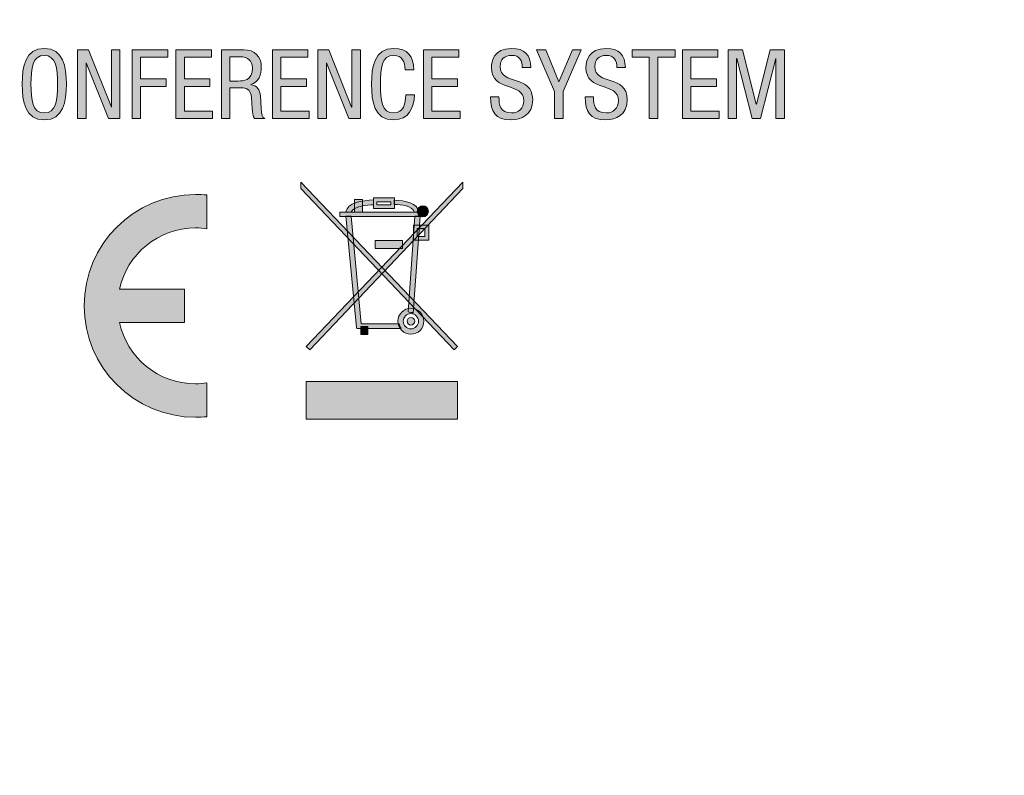
# Model space of a CAD drawing. Units: millimetres. Extents: x -243 to 758, y 61 to 519.
# Drawn here: x -34 to -5, y 118 to 140 of the extents above; entities that cross this region are included whole.
import ezdxf

# ---------------------------------------------------------------- set-up
doc = ezdxf.new("R2010")
doc.units = ezdxf.units.MM
doc.layers.add('01_DIBUJO PRINCIPAL', color=7, linetype='Continuous', lineweight=30)
doc.layers.add('SILKPRINT', color=7, linetype='Continuous', lineweight=0)

msp = doc.modelspace()

# ---------------------------------------------------------------- hatches: boundary and pattern name
at = {"layer": 'SILKPRINT', "lineweight": 0, "transparency": 33554687}
h = msp.add_hatch(color=256, dxfattribs=at)
h.dxf.hatch_style = 2
edge = h.paths.add_edge_path()
edge.add_spline(control_points=[(-33.242, 138.451), (-33.242, 137.983), (-33.196, 137.603), (-32.851, 137.603), (-32.504, 137.603), (-32.459, 137.983), (-32.459, 138.451), (-32.459, 138.918), (-32.504, 139.298), (-32.851, 139.298), (-33.196, 139.298), (-33.242, 138.918), (-33.242, 138.451), (-33.242, 138.451), (-33.242, 138.451), (-33.242, 138.451)], knot_values=[0, 0, 0, 0, 1, 1, 1, 2, 2, 2, 3, 3, 3, 4, 4, 4, 5, 5, 5, 5], degree=3, periodic=0)
edge = h.paths.add_edge_path()
edge.add_spline(control_points=[(-32.198, 138.451), (-32.198, 137.94), (-32.292, 137.399), (-32.851, 137.399), (-33.409, 137.399), (-33.502, 137.94), (-33.502, 138.451), (-33.502, 138.961), (-33.409, 139.502), (-32.851, 139.502), (-32.292, 139.502), (-32.198, 138.961), (-32.198, 138.451), (-32.198, 138.451), (-32.198, 138.451), (-32.198, 138.451)], knot_values=[0, 0, 0, 0, 1, 1, 1, 2, 2, 2, 3, 3, 3, 4, 4, 4, 5, 5, 5, 5], degree=3, periodic=0)
h = msp.add_hatch(color=256, dxfattribs=at)
h.dxf.hatch_style = 2
edge = h.paths.add_edge_path()
edge.add_spline(control_points=[(-21.946, 138.133), (-21.968, 137.75), (-22.119, 137.399), (-22.561, 137.399), (-23.137, 137.399), (-23.214, 137.94), (-23.214, 138.45), (-23.214, 138.961), (-23.12, 139.503), (-22.561, 139.503), (-22.15, 139.503), (-21.974, 139.27), (-21.963, 138.873), (-21.963, 138.873), (-22.224, 138.873), (-22.224, 138.873), (-22.232, 139.103), (-22.303, 139.299), (-22.561, 139.299), (-22.907, 139.299), (-22.952, 138.918), (-22.952, 138.45), (-22.952, 137.983), (-22.907, 137.603), (-22.561, 137.603), (-22.258, 137.603), (-22.215, 137.887), (-22.207, 138.133), (-22.207, 138.133), (-21.946, 138.133), (-21.946, 138.133)], knot_values=[0, 0, 0, 0, 1, 1, 1, 2, 2, 2, 3, 3, 3, 4, 4, 4, 5, 5, 5, 6, 6, 6, 7, 7, 7, 8, 8, 8, 9, 9, 9, 10, 10, 10, 10], degree=3, periodic=0)
h = msp.add_hatch(color=256, dxfattribs=at)
h.dxf.hatch_style = 2
edge = h.paths.add_edge_path()
edge.add_spline(control_points=[(-18.774, 138.938), (-18.774, 139.151), (-18.851, 139.298), (-19.089, 139.298), (-19.302, 139.298), (-19.424, 139.185), (-19.424, 138.97), (-19.424, 138.4), (-18.468, 138.74), (-18.468, 138), (-18.468, 137.532), (-18.811, 137.399), (-19.097, 137.399), (-19.571, 137.399), (-19.71, 137.642), (-19.71, 138.074), (-19.71, 138.074), (-19.46, 138.074), (-19.46, 138.074), (-19.46, 137.847), (-19.443, 137.603), (-19.081, 137.603), (-18.882, 137.603), (-18.729, 137.745), (-18.729, 137.96), (-18.729, 138.533), (-19.684, 138.201), (-19.684, 138.944), (-19.684, 139.131), (-19.605, 139.503), (-19.092, 139.503), (-18.704, 139.503), (-18.533, 139.312), (-18.525, 138.938), (-18.525, 138.938), (-18.774, 138.938), (-18.774, 138.938)], knot_values=[0, 0, 0, 0, 1, 1, 1, 2, 2, 2, 3, 3, 3, 4, 4, 4, 5, 5, 5, 6, 6, 6, 7, 7, 7, 8, 8, 8, 9, 9, 9, 10, 10, 10, 11, 11, 11, 12, 12, 12, 12], degree=3, periodic=0)
h = msp.add_hatch(color=256, dxfattribs=at)
h.dxf.hatch_style = 2
edge = h.paths.add_edge_path()
edge.add_spline(control_points=[(-15.988, 138.938), (-15.988, 139.151), (-16.065, 139.298), (-16.303, 139.298), (-16.516, 139.298), (-16.638, 139.185), (-16.638, 138.97), (-16.638, 138.4), (-15.682, 138.74), (-15.682, 138), (-15.682, 137.532), (-16.025, 137.399), (-16.312, 137.399), (-16.786, 137.399), (-16.924, 137.642), (-16.924, 138.074), (-16.924, 138.074), (-16.675, 138.074), (-16.675, 138.074), (-16.675, 137.847), (-16.658, 137.603), (-16.295, 137.603), (-16.097, 137.603), (-15.943, 137.745), (-15.943, 137.96), (-15.943, 138.533), (-16.899, 138.201), (-16.899, 138.944), (-16.899, 139.131), (-16.819, 139.503), (-16.306, 139.503), (-15.918, 139.503), (-15.747, 139.312), (-15.739, 138.938), (-15.739, 138.938), (-15.988, 138.938), (-15.988, 138.938)], knot_values=[0, 0, 0, 0, 1, 1, 1, 2, 2, 2, 3, 3, 3, 4, 4, 4, 5, 5, 5, 6, 6, 6, 7, 7, 7, 8, 8, 8, 9, 9, 9, 10, 10, 10, 11, 11, 11, 12, 12, 12, 12], degree=3, periodic=0)
h = msp.add_hatch(color=256, dxfattribs=at)
h.dxf.hatch_style = 2
h.paths.add_polyline_path([(-31.869, 139.463), (-31.545, 139.463), (-30.876, 137.773), (-30.871, 137.773), (-30.871, 139.463), (-30.621, 139.463), (-30.621, 137.438), (-30.964, 137.438), (-31.613, 139.077), (-31.619, 139.077), (-31.619, 137.438), (-31.869, 137.438)])
h = msp.add_hatch(color=256, dxfattribs=at)
h.dxf.hatch_style = 2
h.paths.add_polyline_path([(-30.263, 139.463), (-29.216, 139.463), (-29.216, 139.242), (-30.013, 139.242), (-30.013, 138.606), (-29.262, 138.606), (-29.262, 138.385), (-30.013, 138.385), (-30.013, 137.438), (-30.263, 137.438)])
h = msp.add_hatch(color=256, dxfattribs=at)
h.dxf.hatch_style = 2
h.paths.add_polyline_path([(-28.975, 139.463), (-27.929, 139.463), (-27.929, 139.242), (-28.726, 139.242), (-28.726, 138.606), (-27.974, 138.606), (-27.974, 138.385), (-28.726, 138.385), (-28.726, 137.66), (-27.895, 137.66), (-27.895, 137.438), (-28.975, 137.438)])
h = msp.add_hatch(color=256, dxfattribs=at)
h.dxf.hatch_style = 2
edge = h.paths.add_edge_path()
edge.add_spline(control_points=[(-27.384, 138.544), (-27.384, 138.544), (-27.137, 138.544), (-27.137, 138.544), (-26.99, 138.544), (-26.72, 138.541), (-26.72, 138.935), (-26.72, 139.137), (-26.851, 139.258), (-27.086, 139.258), (-27.086, 139.258), (-27.384, 139.258), (-27.384, 139.258), (-27.384, 139.258), (-27.384, 138.544), (-27.384, 138.544)], knot_values=[0, 0, 0, 0, 1, 1, 1, 2, 2, 2, 3, 3, 3, 4, 4, 4, 5, 5, 5, 5], degree=3, periodic=0)
edge = h.paths.add_edge_path()
edge.add_spline(control_points=[(-27.633, 139.463), (-27.633, 139.463), (-26.979, 139.463), (-26.979, 139.463), (-26.658, 139.463), (-26.459, 139.276), (-26.459, 138.955), (-26.459, 138.74), (-26.536, 138.499), (-26.772, 138.445), (-26.772, 138.445), (-26.772, 138.439), (-26.772, 138.439), (-26.593, 138.419), (-26.496, 138.275), (-26.485, 138.102), (-26.485, 138.102), (-26.468, 137.756), (-26.468, 137.756), (-26.459, 137.532), (-26.42, 137.475), (-26.36, 137.438), (-26.36, 137.438), (-26.661, 137.438), (-26.661, 137.438), (-26.706, 137.484), (-26.72, 137.631), (-26.729, 137.73), (-26.729, 137.73), (-26.746, 138.045), (-26.746, 138.045), (-26.768, 138.323), (-26.919, 138.34), (-27.046, 138.34), (-27.046, 138.34), (-27.384, 138.34), (-27.384, 138.34), (-27.384, 138.34), (-27.384, 137.438), (-27.384, 137.438), (-27.384, 137.438), (-27.633, 137.438), (-27.633, 137.438), (-27.633, 137.438), (-27.633, 139.463), (-27.633, 139.463)], knot_values=[0, 0, 0, 0, 1, 1, 1, 2, 2, 2, 3, 3, 3, 4, 4, 4, 5, 5, 5, 6, 6, 6, 7, 7, 7, 8, 8, 8, 9, 9, 9, 10, 10, 10, 11, 11, 11, 12, 12, 12, 13, 13, 13, 14, 14, 14, 15, 15, 15, 15], degree=3, periodic=0)
h = msp.add_hatch(color=256, dxfattribs=at)
h.dxf.hatch_style = 2
h.paths.add_polyline_path([(-26.133, 139.463), (-25.086, 139.463), (-25.086, 139.242), (-25.883, 139.242), (-25.883, 138.606), (-25.132, 138.606), (-25.132, 138.385), (-25.883, 138.385), (-25.883, 137.66), (-25.053, 137.66), (-25.053, 137.438), (-26.133, 137.438)])
h = msp.add_hatch(color=256, dxfattribs=at)
h.dxf.hatch_style = 2
h.paths.add_polyline_path([(-24.791, 139.463), (-24.468, 139.463), (-23.799, 137.773), (-23.793, 137.773), (-23.793, 139.463), (-23.543, 139.463), (-23.543, 137.438), (-23.886, 137.438), (-24.536, 139.077), (-24.541, 139.077), (-24.541, 137.438), (-24.791, 137.438)])
h = msp.add_hatch(color=256, dxfattribs=at)
h.dxf.hatch_style = 2
h.paths.add_polyline_path([(-21.684, 139.463), (-20.638, 139.463), (-20.638, 139.242), (-21.435, 139.242), (-21.435, 138.606), (-20.683, 138.606), (-20.683, 138.385), (-21.435, 138.385), (-21.435, 137.66), (-20.604, 137.66), (-20.604, 137.438), (-21.684, 137.438)])
h = msp.add_hatch(color=256, dxfattribs=at)
h.dxf.hatch_style = 2
h.paths.add_polyline_path([(-18.357, 139.463), (-18.082, 139.463), (-17.696, 138.516), (-17.296, 139.463), (-17.036, 139.463), (-17.572, 138.232), (-17.572, 137.438), (-17.821, 137.438), (-17.821, 138.232)])
h = msp.add_hatch(color=256, dxfattribs=at)
h.dxf.hatch_style = 2
h.paths.add_polyline_path([(-14.786, 137.438), (-15.035, 137.438), (-15.035, 139.242), (-15.543, 139.242), (-15.543, 139.463), (-14.275, 139.463), (-14.275, 139.242), (-14.786, 139.242)])
h = msp.add_hatch(color=256, dxfattribs=at)
h.dxf.hatch_style = 2
h.paths.add_polyline_path([(-14.059, 139.463), (-13.013, 139.463), (-13.013, 139.242), (-13.81, 139.242), (-13.81, 138.606), (-13.058, 138.606), (-13.058, 138.385), (-13.81, 138.385), (-13.81, 137.66), (-12.979, 137.66), (-12.979, 137.438), (-14.059, 137.438)])
h = msp.add_hatch(color=256, dxfattribs=at)
h.dxf.hatch_style = 2
h.paths.add_polyline_path([(-12.712, 139.463), (-12.292, 139.463), (-11.887, 137.858), (-11.881, 137.858), (-11.476, 139.463), (-11.056, 139.463), (-11.056, 137.438), (-11.306, 137.438), (-11.306, 139.208), (-11.312, 139.208), (-11.759, 137.438), (-12.009, 137.438), (-12.457, 139.208), (-12.462, 139.208), (-12.462, 137.438), (-12.712, 137.438)])
h = msp.add_hatch(color=256, dxfattribs=at)
h.dxf.hatch_style = 2
h.paths.add_polyline_path([(-25.293, 135.379), (-25.293, 135.562), (-20.677, 130.723), (-20.781, 130.626)])
h = msp.add_hatch(color=256, dxfattribs=at)
h.dxf.hatch_style = 2
h.paths.add_polyline_path([(-20.525, 135.378), (-20.525, 135.561), (-25.139, 130.723), (-25.035, 130.626)])
h = msp.add_hatch(color=256, dxfattribs=at)
edge = h.paths.add_edge_path()
edge.add_spline(control_points=[(-28.394, 134.217), (-28.282, 134.217), (-28.172, 134.207), (-28.065, 134.191), (-28.065, 134.191), (-28.065, 135.186), (-28.065, 135.186), (-28.173, 135.196), (-28.283, 135.202), (-28.394, 135.202), (-30.207, 135.202), (-31.677, 133.732), (-31.677, 131.919), (-31.677, 130.107), (-30.207, 128.637), (-28.394, 128.637), (-28.283, 128.637), (-28.173, 128.642), (-28.065, 128.653), (-28.065, 128.653), (-28.065, 129.648), (-28.065, 129.648), (-28.172, 129.632), (-28.282, 129.621), (-28.394, 129.621), (-29.494, 129.621), (-30.412, 130.395), (-30.638, 131.427), (-30.638, 131.427), (-28.722, 131.427), (-28.722, 131.427), (-28.722, 131.427), (-28.722, 132.412), (-28.722, 132.412), (-28.722, 132.412), (-30.638, 132.412), (-30.638, 132.412), (-30.412, 133.444), (-29.494, 134.217), (-28.394, 134.217), (-28.394, 134.217), (-28.394, 134.217), (-28.394, 134.217)], knot_values=[0, 0, 0, 0, 1, 1, 1, 2, 2, 2, 3, 3, 3, 4, 4, 4, 5, 5, 5, 6, 6, 6, 7, 7, 7, 8, 8, 8, 9, 9, 9, 10, 10, 10, 11, 11, 11, 12, 12, 12, 13, 13, 13, 14, 14, 14, 14], degree=3, periodic=0)
h = msp.add_hatch(color=256, dxfattribs=at)
h.dxf.hatch_style = 2
edge = h.paths.add_edge_path()
edge.add_spline(control_points=[(-23.966, 134.685), (-23.931, 134.964), (-23.485, 135.022), (-23.152, 135.038), (-23.152, 135.038), (-23.152, 134.9), (-23.152, 134.9), (-23.329, 134.895), (-23.745, 134.85), (-23.815, 134.683), (-23.815, 134.683), (-23.966, 134.685), (-23.966, 134.685)], knot_values=[0, 0, 0, 0, 1, 1, 1, 2, 2, 2, 3, 3, 3, 4, 4, 4, 4], degree=3, periodic=0)
edge = h.paths.add_edge_path()
edge.add_spline(control_points=[(-22.546, 135.036), (-22.219, 135.015), (-21.852, 134.948), (-21.819, 134.682), (-21.819, 134.682), (-21.946, 134.682), (-21.946, 134.682), (-22.043, 134.876), (-22.316, 134.904), (-22.546, 134.906), (-22.546, 134.906), (-22.546, 135.036), (-22.546, 135.036)], knot_values=[0, 0, 0, 0, 1, 1, 1, 2, 2, 2, 3, 3, 3, 4, 4, 4, 4], degree=3, periodic=0)
h = msp.add_hatch(color=256, dxfattribs=at)
h.dxf.hatch_style = 2
h.paths.add_polyline_path([(-23.719, 134.682), (-23.481, 134.682), (-23.481, 135.054), (-23.719, 135.054)])
h = msp.add_hatch(color=256, dxfattribs=at)
h.dxf.hatch_style = 2
edge = h.paths.add_edge_path()
edge.add_spline(control_points=[(-23.158, 135.097), (-23.158, 135.097), (-22.539, 135.097), (-22.539, 135.097), (-22.539, 135.097), (-22.539, 134.784), (-22.539, 134.784), (-22.539, 134.784), (-23.158, 134.784), (-23.158, 134.784), (-23.158, 134.784), (-23.158, 135.097), (-23.158, 135.097)], knot_values=[0, 0, 0, 0, 1, 1, 1, 2, 2, 2, 3, 3, 3, 4, 4, 4, 4], degree=3, periodic=0)
edge = h.paths.add_edge_path()
edge.add_spline(control_points=[(-23.054, 134.986), (-23.054, 134.986), (-23.054, 134.895), (-23.054, 134.895), (-23.054, 134.895), (-22.645, 134.895), (-22.645, 134.895), (-22.645, 134.895), (-22.645, 134.986), (-22.645, 134.986), (-22.645, 134.986), (-23.054, 134.986), (-23.054, 134.986)], knot_values=[0, 0, 0, 0, 1, 1, 1, 2, 2, 2, 3, 3, 3, 4, 4, 4, 4], degree=3, periodic=0)
h = msp.add_hatch(color=256, dxfattribs=at)
h.dxf.hatch_style = 2
edge = h.paths.add_edge_path()
edge.add_spline(control_points=[(-21.702, 134.868), (-21.793, 134.868), (-21.867, 134.793), (-21.867, 134.703), (-21.867, 134.613), (-21.793, 134.539), (-21.702, 134.539), (-21.612, 134.539), (-21.538, 134.613), (-21.538, 134.703), (-21.538, 134.793), (-21.612, 134.868), (-21.702, 134.868), (-21.702, 134.868), (-21.702, 134.868), (-21.702, 134.868)], knot_values=[0, 0, 0, 0, 1, 1, 1, 2, 2, 2, 3, 3, 3, 4, 4, 4, 5, 5, 5, 5], degree=3, periodic=0)
h = msp.add_hatch(color=256, dxfattribs=at)
h.dxf.hatch_style = 2
h.paths.add_polyline_path([(-24.145, 134.548), (-21.757, 134.548), (-21.757, 134.684), (-24.145, 134.684)])
h = msp.add_hatch(color=256, dxfattribs=at)
h.dxf.hatch_style = 2
edge = h.paths.add_edge_path()
edge.add_spline(control_points=[(-21.784, 134.559), (-21.784, 134.559), (-21.992, 131.702), (-21.992, 131.702), (-22.003, 131.735), (-22.107, 131.717), (-22.132, 131.741), (-22.132, 131.741), (-21.935, 134.558), (-21.935, 134.558), (-21.935, 134.558), (-21.801, 134.558), (-21.801, 134.558), (-21.801, 134.558), (-21.784, 134.559), (-21.784, 134.559)], knot_values=[0, 0, 0, 0, 1, 1, 1, 2, 2, 2, 3, 3, 3, 4, 4, 4, 5, 5, 5, 5], degree=3, periodic=0)
edge = h.paths.add_edge_path()
edge.add_spline(control_points=[(-22.341, 131.252), (-22.341, 131.252), (-23.649, 131.252), (-23.649, 131.252), (-23.649, 131.252), (-23.652, 131.282), (-23.652, 131.282), (-23.652, 131.282), (-23.966, 134.562), (-23.966, 134.562), (-23.966, 134.562), (-23.951, 134.566), (-23.951, 134.566), (-23.951, 134.566), (-23.814, 134.558), (-23.814, 134.558), (-23.814, 134.558), (-23.514, 131.385), (-23.514, 131.385), (-23.514, 131.385), (-22.406, 131.385), (-22.406, 131.385), (-22.389, 131.359), (-22.366, 131.27), (-22.341, 131.252), (-22.341, 131.252), (-22.341, 131.252), (-22.341, 131.252)], knot_values=[0, 0, 0, 0, 1, 1, 1, 2, 2, 2, 3, 3, 3, 4, 4, 4, 5, 5, 5, 6, 6, 6, 7, 7, 7, 8, 8, 8, 9, 9, 9, 9], degree=3, periodic=0)
h = msp.add_hatch(color=256, dxfattribs=at)
edge = h.paths.add_edge_path()
edge.add_spline(control_points=[(-21.867, 134.199), (-21.867, 134.199), (-21.641, 134.199), (-21.641, 134.199), (-21.641, 134.199), (-21.641, 133.961), (-21.641, 133.961), (-21.641, 133.961), (-21.867, 133.961), (-21.867, 133.961), (-21.867, 133.961), (-21.867, 134.199), (-21.867, 134.199)], knot_values=[0, 0, 0, 0, 1, 1, 1, 2, 2, 2, 3, 3, 3, 4, 4, 4, 4], degree=3, periodic=0)
edge = h.paths.add_edge_path()
edge.add_spline(control_points=[(-21.529, 134.293), (-21.529, 134.293), (-21.975, 134.293), (-21.975, 134.293), (-21.975, 134.293), (-21.975, 133.853), (-21.975, 133.853), (-21.975, 133.853), (-21.529, 133.853), (-21.529, 133.853), (-21.529, 133.853), (-21.529, 134.293), (-21.529, 134.293)], knot_values=[0, 0, 0, 0, 1, 1, 1, 2, 2, 2, 3, 3, 3, 4, 4, 4, 4], degree=3, periodic=0)
h = msp.add_hatch(color=256, dxfattribs=at)
h.dxf.hatch_style = 2
h.paths.add_polyline_path([(-23.111, 133.605), (-22.298, 133.605), (-22.298, 133.847), (-23.111, 133.847)])
h = msp.add_hatch(color=256, dxfattribs=at)
edge = h.paths.add_edge_path()
edge.add_spline(control_points=[(-22.054, 131.848), (-21.843, 131.848), (-21.671, 131.676), (-21.671, 131.465), (-21.671, 131.255), (-21.843, 131.083), (-22.054, 131.083), (-22.264, 131.083), (-22.436, 131.255), (-22.436, 131.465), (-22.436, 131.676), (-22.264, 131.848), (-22.054, 131.848), (-22.054, 131.848), (-22.054, 131.848), (-22.054, 131.848)], knot_values=[0, 0, 0, 0, 1, 1, 1, 2, 2, 2, 3, 3, 3, 4, 4, 4, 5, 5, 5, 5], degree=3, periodic=0)
edge = h.paths.add_edge_path()
edge.add_spline(control_points=[(-22.054, 131.69), (-21.93, 131.69), (-21.829, 131.589), (-21.829, 131.465), (-21.829, 131.342), (-21.93, 131.24), (-22.054, 131.24), (-22.177, 131.24), (-22.278, 131.342), (-22.278, 131.465), (-22.278, 131.589), (-22.177, 131.69), (-22.054, 131.69), (-22.054, 131.69), (-22.054, 131.69), (-22.054, 131.69)], knot_values=[0, 0, 0, 0, 1, 1, 1, 2, 2, 2, 3, 3, 3, 4, 4, 4, 5, 5, 5, 5], degree=3, periodic=0)
edge = h.paths.add_edge_path()
edge.add_spline(control_points=[(-22.054, 131.576), (-21.993, 131.576), (-21.943, 131.526), (-21.943, 131.465), (-21.943, 131.404), (-21.993, 131.354), (-22.054, 131.354), (-22.115, 131.354), (-22.165, 131.404), (-22.165, 131.465), (-22.165, 131.526), (-22.115, 131.576), (-22.054, 131.576), (-22.054, 131.576), (-22.054, 131.576), (-22.054, 131.576)], knot_values=[0, 0, 0, 0, 1, 1, 1, 2, 2, 2, 3, 3, 3, 4, 4, 4, 5, 5, 5, 5], degree=3, periodic=0)
h = msp.add_hatch(color=256, dxfattribs=at)
h.dxf.hatch_style = 2
h.paths.add_polyline_path([(-23.53, 131.077), (-23.325, 131.077), (-23.325, 131.315), (-23.53, 131.315)])
h = msp.add_hatch(color=256, dxfattribs=at)
h.dxf.hatch_style = 2
h.paths.add_polyline_path([(-25.139, 128.579), (-20.679, 128.579), (-20.679, 129.694), (-25.139, 129.694)])

# ---------------------------------------------------------------- linework, layer by layer
at = {"layer": '01_DIBUJO PRINCIPAL'}
for points, knots in [([(-241.017, 162.562), (-241.017, 162.562), (238.316, 162.562), (238.316, 162.562), (239.329, 162.562), (240.15, 161.741), (240.15, 160.729), (240.15, 160.729), (240.15, 75.395), (240.15, 75.395), (240.15, 74.383), (239.329, 73.562), (238.316, 73.562), (238.316, 73.562), (-241.017, 73.562), (-241.017, 73.562), (-242.03, 73.562), (-242.85, 74.383), (-242.85, 75.395), (-242.85, 75.395), (-242.85, 160.729), (-242.85, 160.729), (-242.85, 161.741), (-242.03, 162.562), (-241.017, 162.562)], [0, 0, 0, 0, 1, 1, 1, 2, 2, 2, 3, 3, 3, 4, 4, 4, 5, 5, 5, 6, 6, 6, 7, 7, 7, 8, 8, 8, 8]), ([(210.706, 73.562), (210.706, 73.562), (-209.294, 73.562), (-209.294, 73.562), (-209.294, 73.562), (-209.294, 159.92), (-209.294, 159.92), (-209.294, 161.407), (-208.087, 162.613), (-206.6, 162.613), (-206.6, 162.613), (208.013, 162.613), (208.013, 162.613), (209.5, 162.613), (210.706, 161.407), (210.706, 159.92), (210.706, 159.92), (210.706, 73.562), (210.706, 73.562)], [0, 0, 0, 0, 1, 1, 1, 2, 2, 2, 3, 3, 3, 4, 4, 4, 5, 5, 5, 6, 6, 6, 6])]:
    msp.add_open_spline(points, degree=3, knots=knots, dxfattribs=at)
at = {"layer": 'SILKPRINT', "lineweight": 0}
for points in [[(-31.869, 139.463), (-31.545, 139.463), (-30.876, 137.773), (-30.871, 137.773), (-30.871, 139.463), (-30.621, 139.463), (-30.621, 137.438), (-30.964, 137.438), (-31.613, 139.077), (-31.619, 139.077), (-31.619, 137.438), (-31.869, 137.438)], [(-30.263, 139.463), (-29.216, 139.463), (-29.216, 139.242), (-30.013, 139.242), (-30.013, 138.606), (-29.262, 138.606), (-29.262, 138.385), (-30.013, 138.385), (-30.013, 137.438), (-30.263, 137.438)], [(-28.975, 139.463), (-27.929, 139.463), (-27.929, 139.242), (-28.726, 139.242), (-28.726, 138.606), (-27.974, 138.606), (-27.974, 138.385), (-28.726, 138.385), (-28.726, 137.66), (-27.895, 137.66), (-27.895, 137.438), (-28.975, 137.438)], [(-26.133, 139.463), (-25.086, 139.463), (-25.086, 139.242), (-25.883, 139.242), (-25.883, 138.606), (-25.132, 138.606), (-25.132, 138.385), (-25.883, 138.385), (-25.883, 137.66), (-25.053, 137.66), (-25.053, 137.438), (-26.133, 137.438)], [(-24.791, 139.463), (-24.468, 139.463), (-23.799, 137.773), (-23.793, 137.773), (-23.793, 139.463), (-23.543, 139.463), (-23.543, 137.438), (-23.886, 137.438), (-24.536, 139.077), (-24.541, 139.077), (-24.541, 137.438), (-24.791, 137.438)], [(-21.684, 139.463), (-20.638, 139.463), (-20.638, 139.242), (-21.435, 139.242), (-21.435, 138.606), (-20.683, 138.606), (-20.683, 138.385), (-21.435, 138.385), (-21.435, 137.66), (-20.604, 137.66), (-20.604, 137.438), (-21.684, 137.438)], [(-18.357, 139.463), (-18.082, 139.463), (-17.696, 138.516), (-17.296, 139.463), (-17.036, 139.463), (-17.572, 138.232), (-17.572, 137.438), (-17.821, 137.438), (-17.821, 138.232)], [(-14.786, 137.438), (-15.035, 137.438), (-15.035, 139.242), (-15.543, 139.242), (-15.543, 139.463), (-14.275, 139.463), (-14.275, 139.242), (-14.786, 139.242)], [(-14.059, 139.463), (-13.013, 139.463), (-13.013, 139.242), (-13.81, 139.242), (-13.81, 138.606), (-13.058, 138.606), (-13.058, 138.385), (-13.81, 138.385), (-13.81, 137.66), (-12.979, 137.66), (-12.979, 137.438), (-14.059, 137.438)], [(-12.712, 139.463), (-12.292, 139.463), (-11.887, 137.858), (-11.881, 137.858), (-11.476, 139.463), (-11.056, 139.463), (-11.056, 137.438), (-11.306, 137.438), (-11.306, 139.208), (-11.312, 139.208), (-11.759, 137.438), (-12.009, 137.438), (-12.457, 139.208), (-12.462, 139.208), (-12.462, 137.438), (-12.712, 137.438)], [(-25.293, 135.379), (-25.293, 135.562), (-20.677, 130.723), (-20.781, 130.626)], [(-20.525, 135.378), (-20.525, 135.561), (-25.139, 130.723), (-25.035, 130.626)], [(-23.719, 134.682), (-23.481, 134.682), (-23.481, 135.054), (-23.719, 135.054)], [(-24.145, 134.548), (-21.757, 134.548), (-21.757, 134.684), (-24.145, 134.684)], [(-23.111, 133.605), (-22.298, 133.605), (-22.298, 133.847), (-23.111, 133.847)], [(-23.53, 131.077), (-23.325, 131.077), (-23.325, 131.315), (-23.53, 131.315)], [(-25.139, 128.579), (-20.679, 128.579), (-20.679, 129.694), (-25.139, 129.694)]]:
    msp.add_lwpolyline(points, close=True, dxfattribs=at)
for points, knots in [([(-32.198, 138.451), (-32.198, 137.94), (-32.292, 137.399), (-32.851, 137.399), (-33.409, 137.399), (-33.502, 137.94), (-33.502, 138.451), (-33.502, 138.961), (-33.409, 139.502), (-32.851, 139.502), (-32.292, 139.502), (-32.198, 138.961), (-32.198, 138.451), (-32.198, 138.451), (-32.198, 138.451), (-32.198, 138.451)], [0, 0, 0, 0, 1, 1, 1, 2, 2, 2, 3, 3, 3, 4, 4, 4, 5, 5, 5, 5]), ([(-21.946, 138.133), (-21.968, 137.75), (-22.119, 137.399), (-22.561, 137.399), (-23.137, 137.399), (-23.214, 137.94), (-23.214, 138.45), (-23.214, 138.961), (-23.12, 139.503), (-22.561, 139.503), (-22.15, 139.503), (-21.974, 139.27), (-21.963, 138.873), (-21.963, 138.873), (-22.224, 138.873), (-22.224, 138.873), (-22.232, 139.103), (-22.303, 139.299), (-22.561, 139.299), (-22.907, 139.299), (-22.952, 138.918), (-22.952, 138.45), (-22.952, 137.983), (-22.907, 137.603), (-22.561, 137.603), (-22.258, 137.603), (-22.215, 137.887), (-22.207, 138.133), (-22.207, 138.133), (-21.946, 138.133), (-21.946, 138.133)], [0, 0, 0, 0, 1, 1, 1, 2, 2, 2, 3, 3, 3, 4, 4, 4, 5, 5, 5, 6, 6, 6, 7, 7, 7, 8, 8, 8, 9, 9, 9, 10, 10, 10, 10]), ([(-18.774, 138.938), (-18.774, 139.151), (-18.851, 139.298), (-19.089, 139.298), (-19.302, 139.298), (-19.424, 139.185), (-19.424, 138.97), (-19.424, 138.4), (-18.468, 138.74), (-18.468, 138), (-18.468, 137.532), (-18.811, 137.399), (-19.097, 137.399), (-19.571, 137.399), (-19.71, 137.642), (-19.71, 138.074), (-19.71, 138.074), (-19.46, 138.074), (-19.46, 138.074), (-19.46, 137.847), (-19.443, 137.603), (-19.081, 137.603), (-18.882, 137.603), (-18.729, 137.745), (-18.729, 137.96), (-18.729, 138.533), (-19.684, 138.201), (-19.684, 138.944), (-19.684, 139.131), (-19.605, 139.503), (-19.092, 139.503), (-18.704, 139.503), (-18.533, 139.312), (-18.525, 138.938), (-18.525, 138.938), (-18.774, 138.938), (-18.774, 138.938)], [0, 0, 0, 0, 1, 1, 1, 2, 2, 2, 3, 3, 3, 4, 4, 4, 5, 5, 5, 6, 6, 6, 7, 7, 7, 8, 8, 8, 9, 9, 9, 10, 10, 10, 11, 11, 11, 12, 12, 12, 12]), ([(-15.988, 138.938), (-15.988, 139.151), (-16.065, 139.298), (-16.303, 139.298), (-16.516, 139.298), (-16.638, 139.185), (-16.638, 138.97), (-16.638, 138.4), (-15.682, 138.74), (-15.682, 138), (-15.682, 137.532), (-16.025, 137.399), (-16.312, 137.399), (-16.786, 137.399), (-16.924, 137.642), (-16.924, 138.074), (-16.924, 138.074), (-16.675, 138.074), (-16.675, 138.074), (-16.675, 137.847), (-16.658, 137.603), (-16.295, 137.603), (-16.097, 137.603), (-15.943, 137.745), (-15.943, 137.96), (-15.943, 138.533), (-16.899, 138.201), (-16.899, 138.944), (-16.899, 139.131), (-16.819, 139.503), (-16.306, 139.503), (-15.918, 139.503), (-15.747, 139.312), (-15.739, 138.938), (-15.739, 138.938), (-15.988, 138.938), (-15.988, 138.938)], [0, 0, 0, 0, 1, 1, 1, 2, 2, 2, 3, 3, 3, 4, 4, 4, 5, 5, 5, 6, 6, 6, 7, 7, 7, 8, 8, 8, 9, 9, 9, 10, 10, 10, 11, 11, 11, 12, 12, 12, 12]), ([(-33.242, 138.451), (-33.242, 137.983), (-33.196, 137.603), (-32.851, 137.603), (-32.504, 137.603), (-32.459, 137.983), (-32.459, 138.451), (-32.459, 138.918), (-32.504, 139.298), (-32.851, 139.298), (-33.196, 139.298), (-33.242, 138.918), (-33.242, 138.451), (-33.242, 138.451), (-33.242, 138.451), (-33.242, 138.451)], [0, 0, 0, 0, 1, 1, 1, 2, 2, 2, 3, 3, 3, 4, 4, 4, 5, 5, 5, 5]), ([(-27.633, 139.463), (-27.633, 139.463), (-26.979, 139.463), (-26.979, 139.463), (-26.658, 139.463), (-26.459, 139.276), (-26.459, 138.955), (-26.459, 138.74), (-26.536, 138.499), (-26.772, 138.445), (-26.772, 138.445), (-26.772, 138.439), (-26.772, 138.439), (-26.593, 138.419), (-26.496, 138.275), (-26.485, 138.102), (-26.485, 138.102), (-26.468, 137.756), (-26.468, 137.756), (-26.459, 137.532), (-26.42, 137.475), (-26.36, 137.438), (-26.36, 137.438), (-26.661, 137.438), (-26.661, 137.438), (-26.706, 137.484), (-26.72, 137.631), (-26.729, 137.73), (-26.729, 137.73), (-26.746, 138.045), (-26.746, 138.045), (-26.768, 138.323), (-26.919, 138.34), (-27.046, 138.34), (-27.046, 138.34), (-27.384, 138.34), (-27.384, 138.34), (-27.384, 138.34), (-27.384, 137.438), (-27.384, 137.438), (-27.384, 137.438), (-27.633, 137.438), (-27.633, 137.438), (-27.633, 137.438), (-27.633, 139.463), (-27.633, 139.463)], [0, 0, 0, 0, 1, 1, 1, 2, 2, 2, 3, 3, 3, 4, 4, 4, 5, 5, 5, 6, 6, 6, 7, 7, 7, 8, 8, 8, 9, 9, 9, 10, 10, 10, 11, 11, 11, 12, 12, 12, 13, 13, 13, 14, 14, 14, 15, 15, 15, 15]), ([(-27.384, 138.544), (-27.384, 138.544), (-27.137, 138.544), (-27.137, 138.544), (-26.99, 138.544), (-26.72, 138.541), (-26.72, 138.935), (-26.72, 139.137), (-26.851, 139.258), (-27.086, 139.258), (-27.086, 139.258), (-27.384, 139.258), (-27.384, 139.258), (-27.384, 139.258), (-27.384, 138.544), (-27.384, 138.544)], [0, 0, 0, 0, 1, 1, 1, 2, 2, 2, 3, 3, 3, 4, 4, 4, 5, 5, 5, 5]), ([(-28.394, 134.217), (-28.282, 134.217), (-28.172, 134.207), (-28.065, 134.191), (-28.065, 134.191), (-28.065, 135.186), (-28.065, 135.186), (-28.173, 135.196), (-28.283, 135.202), (-28.394, 135.202), (-30.207, 135.202), (-31.677, 133.732), (-31.677, 131.919), (-31.677, 130.107), (-30.207, 128.637), (-28.394, 128.637), (-28.283, 128.637), (-28.173, 128.642), (-28.065, 128.653), (-28.065, 128.653), (-28.065, 129.648), (-28.065, 129.648), (-28.172, 129.632), (-28.282, 129.621), (-28.394, 129.621), (-29.494, 129.621), (-30.412, 130.395), (-30.638, 131.427), (-30.638, 131.427), (-28.722, 131.427), (-28.722, 131.427), (-28.722, 131.427), (-28.722, 132.412), (-28.722, 132.412), (-28.722, 132.412), (-30.638, 132.412), (-30.638, 132.412), (-30.412, 133.444), (-29.494, 134.217), (-28.394, 134.217), (-28.394, 134.217), (-28.394, 134.217), (-28.394, 134.217)], [0, 0, 0, 0, 1, 1, 1, 2, 2, 2, 3, 3, 3, 4, 4, 4, 5, 5, 5, 6, 6, 6, 7, 7, 7, 8, 8, 8, 9, 9, 9, 10, 10, 10, 11, 11, 11, 12, 12, 12, 13, 13, 13, 14, 14, 14, 14]), ([(-23.966, 134.685), (-23.931, 134.964), (-23.485, 135.022), (-23.152, 135.038), (-23.152, 135.038), (-23.152, 134.9), (-23.152, 134.9), (-23.329, 134.895), (-23.745, 134.85), (-23.815, 134.683), (-23.815, 134.683), (-23.966, 134.685), (-23.966, 134.685)], [0, 0, 0, 0, 1, 1, 1, 2, 2, 2, 3, 3, 3, 4, 4, 4, 4]), ([(-23.158, 135.097), (-23.158, 135.097), (-22.539, 135.097), (-22.539, 135.097), (-22.539, 135.097), (-22.539, 134.784), (-22.539, 134.784), (-22.539, 134.784), (-23.158, 134.784), (-23.158, 134.784), (-23.158, 134.784), (-23.158, 135.097), (-23.158, 135.097)], [0, 0, 0, 0, 1, 1, 1, 2, 2, 2, 3, 3, 3, 4, 4, 4, 4]), ([(-23.054, 134.986), (-23.054, 134.986), (-23.054, 134.895), (-23.054, 134.895), (-23.054, 134.895), (-22.645, 134.895), (-22.645, 134.895), (-22.645, 134.895), (-22.645, 134.986), (-22.645, 134.986), (-22.645, 134.986), (-23.054, 134.986), (-23.054, 134.986)], [0, 0, 0, 0, 1, 1, 1, 2, 2, 2, 3, 3, 3, 4, 4, 4, 4]), ([(-22.546, 135.036), (-22.219, 135.015), (-21.852, 134.948), (-21.819, 134.682), (-21.819, 134.682), (-21.946, 134.682), (-21.946, 134.682), (-22.043, 134.876), (-22.316, 134.904), (-22.546, 134.906), (-22.546, 134.906), (-22.546, 135.036), (-22.546, 135.036)], [0, 0, 0, 0, 1, 1, 1, 2, 2, 2, 3, 3, 3, 4, 4, 4, 4]), ([(-21.702, 134.868), (-21.793, 134.868), (-21.867, 134.793), (-21.867, 134.703), (-21.867, 134.613), (-21.793, 134.539), (-21.702, 134.539), (-21.612, 134.539), (-21.538, 134.613), (-21.538, 134.703), (-21.538, 134.793), (-21.612, 134.868), (-21.702, 134.868), (-21.702, 134.868), (-21.702, 134.868), (-21.702, 134.868)], [0, 0, 0, 0, 1, 1, 1, 2, 2, 2, 3, 3, 3, 4, 4, 4, 5, 5, 5, 5]), ([(-22.341, 131.252), (-22.341, 131.252), (-23.649, 131.252), (-23.649, 131.252), (-23.649, 131.252), (-23.652, 131.282), (-23.652, 131.282), (-23.652, 131.282), (-23.966, 134.562), (-23.966, 134.562), (-23.966, 134.562), (-23.951, 134.566), (-23.951, 134.566), (-23.951, 134.566), (-23.814, 134.558), (-23.814, 134.558), (-23.814, 134.558), (-23.514, 131.385), (-23.514, 131.385), (-23.514, 131.385), (-22.406, 131.385), (-22.406, 131.385), (-22.389, 131.359), (-22.366, 131.27), (-22.341, 131.252), (-22.341, 131.252), (-22.341, 131.252), (-22.341, 131.252)], [0, 0, 0, 0, 1, 1, 1, 2, 2, 2, 3, 3, 3, 4, 4, 4, 5, 5, 5, 6, 6, 6, 7, 7, 7, 8, 8, 8, 9, 9, 9, 9]), ([(-21.784, 134.559), (-21.784, 134.559), (-21.992, 131.702), (-21.992, 131.702), (-22.003, 131.735), (-22.107, 131.717), (-22.132, 131.741), (-22.132, 131.741), (-21.935, 134.558), (-21.935, 134.558), (-21.935, 134.558), (-21.801, 134.558), (-21.801, 134.558), (-21.801, 134.558), (-21.784, 134.559), (-21.784, 134.559)], [0, 0, 0, 0, 1, 1, 1, 2, 2, 2, 3, 3, 3, 4, 4, 4, 5, 5, 5, 5]), ([(-21.529, 134.293), (-21.529, 134.293), (-21.975, 134.293), (-21.975, 134.293), (-21.975, 134.293), (-21.975, 133.853), (-21.975, 133.853), (-21.975, 133.853), (-21.529, 133.853), (-21.529, 133.853), (-21.529, 133.853), (-21.529, 134.293), (-21.529, 134.293)], [0, 0, 0, 0, 1, 1, 1, 2, 2, 2, 3, 3, 3, 4, 4, 4, 4]), ([(-21.867, 134.199), (-21.867, 134.199), (-21.641, 134.199), (-21.641, 134.199), (-21.641, 134.199), (-21.641, 133.961), (-21.641, 133.961), (-21.641, 133.961), (-21.867, 133.961), (-21.867, 133.961), (-21.867, 133.961), (-21.867, 134.199), (-21.867, 134.199)], [0, 0, 0, 0, 1, 1, 1, 2, 2, 2, 3, 3, 3, 4, 4, 4, 4]), ([(-22.054, 131.848), (-21.843, 131.848), (-21.671, 131.676), (-21.671, 131.465), (-21.671, 131.255), (-21.843, 131.083), (-22.054, 131.083), (-22.264, 131.083), (-22.436, 131.255), (-22.436, 131.465), (-22.436, 131.676), (-22.264, 131.848), (-22.054, 131.848), (-22.054, 131.848), (-22.054, 131.848), (-22.054, 131.848)], [0, 0, 0, 0, 1, 1, 1, 2, 2, 2, 3, 3, 3, 4, 4, 4, 5, 5, 5, 5]), ([(-22.054, 131.69), (-21.93, 131.69), (-21.829, 131.589), (-21.829, 131.465), (-21.829, 131.342), (-21.93, 131.24), (-22.054, 131.24), (-22.177, 131.24), (-22.278, 131.342), (-22.278, 131.465), (-22.278, 131.589), (-22.177, 131.69), (-22.054, 131.69), (-22.054, 131.69), (-22.054, 131.69), (-22.054, 131.69)], [0, 0, 0, 0, 1, 1, 1, 2, 2, 2, 3, 3, 3, 4, 4, 4, 5, 5, 5, 5]), ([(-22.054, 131.576), (-21.993, 131.576), (-21.943, 131.526), (-21.943, 131.465), (-21.943, 131.404), (-21.993, 131.354), (-22.054, 131.354), (-22.115, 131.354), (-22.165, 131.404), (-22.165, 131.465), (-22.165, 131.526), (-22.115, 131.576), (-22.054, 131.576), (-22.054, 131.576), (-22.054, 131.576), (-22.054, 131.576)], [0, 0, 0, 0, 1, 1, 1, 2, 2, 2, 3, 3, 3, 4, 4, 4, 5, 5, 5, 5])]:
    msp.add_open_spline(points, degree=3, knots=knots, dxfattribs=at)

doc.saveas('drawing.dxf')
